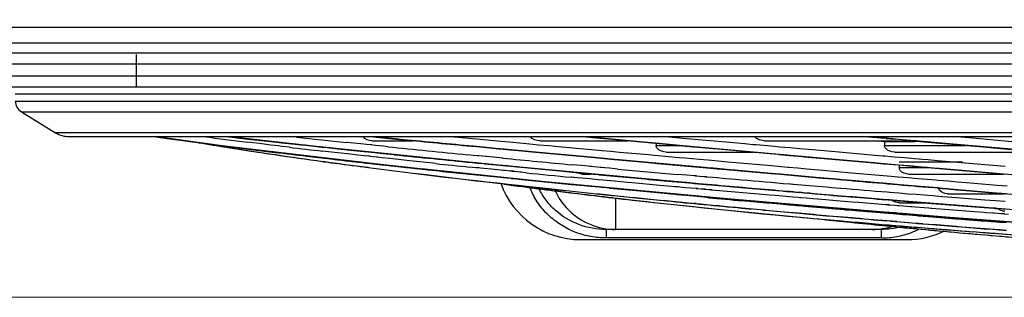
# Model space of a CAD drawing. Units: inches. Extents: x -3821 to -113, y -721 to 1863.
# Drawn here: x -1700 to -1583, y -513 to -480 of the extents above; entities that cross this region are included whole.
import ezdxf

# ---------------------------------------------------------------- set-up
doc = ezdxf.new("R2010")
doc.units = ezdxf.units.IN
doc.header["$LTSCALE"] = 0.64311
doc.header["$MEASUREMENT"] = 0
doc.header["$PDMODE"] = 3
doc.header["$PDSIZE"] = 0.3125
doc.layers.get('0').update_dxf_attribs({"linetype": 'CONTINUOUS'})
doc.layers.get('Defpoints').update_dxf_attribs({"linetype": 'CONTINUOUS'})
doc.layers.add('210754985_CONTINUOUSLINE', color=7, linetype='CONTINUOUS')
doc.styles.add('HZ', font='txt', dxfattribs={"width": 0.67, "height": 3.5})
doc.dimstyles.new('1-4', dxfattribs={"dimtxt": 10, "dimasz": 1.5, "dimexe": 0.1, "dimexo": 0, "dimgap": 0.66, "dimtad": 1, "dimdec": 0, "dimdsep": 46, "dimtxsty": 'HZ', "dimcen": 0, "dimclrd": 3, "dimclre": 3, "dimclrt": 3, "dimazin": 2, "dimtfac": 1, "dimtdec": 0, "dimtmove": 0, "dimatfit": 3, "dimfxl": 1, "dimlwd": 5, "dimlwe": 5, "dimarcsym": 0})

# ---------------------------------------------------------------- blocks, each defined once
blk = doc.blocks.new('*D4')
at = {"color": 3, "lineweight": 5, "transparency": 16777216}
for p, q in [((-1633.42, -131.11), (-1812.26, -131.11)), ((-1812.16, -132.61), (-1812.16, -511.24)), ((-1483.3, -512.74), (-1812.26, -512.74))]:
    blk.add_line(p, q, dxfattribs=at)
at = {"color": 3, "transparency": 16777216}
for points in [[(-1811.91, -132.61), (-1812.41, -132.61), (-1812.16, -131.11)], [(-1812.41, -511.24), (-1811.91, -511.24), (-1812.16, -512.74)]]:
    blk.add_solid(points, dxfattribs=at)
at = {"layer": 'Defpoints', "color": 0, "transparency": 16777216}
for p in [(-1633.42, -131.11), (-1812.16, -512.74), (-1483.3, -512.74)]:
    blk.add_point(p, dxfattribs=at)
at = {"color": 3, "transparency": 16777216, "insert": (-1837.83, -321.93), "char_height": 3.5, "attachment_point": 5, "rotation": 90, "style": 'HZ'}
blk.add_mtext('{\\H14.29x;380}', dxfattribs=at)

msp = doc.modelspace()

# ---------------------------------------------------------------- linework, layer by layer
at = {"color": 7, "linetype": 'Continuous'}
for p, q in [((-1717.56, -480.8), (-924.85, -480.8)), ((-1718.06, -482.67), (-924.34, -482.67)), ((-924.34, -483.87), (-1718.06, -483.87)), ((-1685.91, -484.04), (-1685.91, -487.87)), ((-1147.53, -485.19), (-1710.43, -485.19)), ((-1709.93, -486.56), (-1148.02, -486.56)), ((-1708.05, -487.87), (-1149.9, -487.87)), ((-1595.77, -496.72), (-1588.3, -496.72)), ((-1629.3, -501), (-1629.3, -504.72)), ((-1630.39, -504.72), (-1630.39, -505.72)), ((-1597.87, -504.72), (-1630.39, -504.72)), ((-1597.87, -505.72), (-1597.87, -504.72)), ((-1633.42, -505.92), (-1594.83, -505.92)), ((-1597.87, -505.72), (-1630.39, -505.72))]:
    msp.add_line(p, q, dxfattribs=at)
for centre, start, end in [((-1633.42, -495.92), 199.5471, 270), ((-1594.83, -495.92), 270, 295.7588)]:
    msp.add_arc(centre, 10, start, end, dxfattribs=at)
for points, knots in [([(-1630.39, -505.72), (-1631, -505.71), (-1632.21, -505.61), (-1633.98, -505.13), (-1635.35, -504.45), (-1636.35, -503.77), (-1637.06, -503.19), (-1637.71, -502.55), (-1638.29, -501.84), (-1638.78, -501.08), (-1639.15, -500.37), (-1639.33, -499.93), (-1639.4, -499.76)], [0, 0, 0, 0, 0.1249474, 0.2499127, 0.3748159, 0.4373789, 0.4999643, 0.5624908, 0.6249943, 0.6875517, 0.7501256, 0.7872005, 0.7872005, 0.7872005, 0.7872005]), ([(-1630.39, -504.72), (-1631.48, -504.72), (-1633.67, -504.33), (-1636.06, -502.91), (-1637.53, -501.31), (-1638.09, -500.38), (-1638.31, -499.9)], [0, 0, 0, 0, 0.250689, 0.500639, 0.6258209, 0.748343, 0.748343, 0.748343, 0.748343]), ([(-1636.43, -500.14), (-1636.04, -500.97), (-1634.91, -502.6), (-1632.39, -504.3), (-1630.32, -504.72), (-1629.3, -504.72)], [0.2828713, 0.2828713, 0.2828713, 0.2828713, 0.5037015, 0.7525877, 1, 1, 1, 1]), ([(-1597.87, -505.72), (-1597.26, -505.72), (-1596.05, -505.61), (-1594.54, -505.19), (-1593.67, -504.81), (-1593.36, -504.66)], [0, 0, 0, 0, 0.1249888, 0.2500591, 0.3202326, 0.3202326, 0.3202326, 0.3202326])]:
    msp.add_open_spline(points, degree=3, knots=knots, dxfattribs=at)
for points in [[(-1598.96, -504.72), (-1598.16, -504.72), (-1597.36, -504.59), (-1596.59, -504.35)], [(-1595.62, -504.44), (-1596.36, -504.63), (-1597.12, -504.72), (-1597.87, -504.72)]]:
    msp.add_open_spline(points, degree=3, dxfattribs=at)
at = {"layer": '210754985_CONTINUOUSLINE', "color": 7}
for p, q in [((-1700.13, -487.87), (-1157.82, -487.87)), ((-1157.74, -488.74), (-1700.21, -488.74)), ((-1700.21, -489.54), (-1157.74, -489.54)), ((-1699.49, -490.82), (-1695.45, -493.29)), ((-1699.49, -490.82), (-1158.47, -490.82)), ((-1692.99, -493.3), (-1695.45, -493.29)), ((-1693.87, -493.74), (-1164.08, -493.74)), ((-1434.14, -493.29), (-1692.99, -493.3)), ((-1683.81, -493.74), (-1682.86, -493.88)), ((-1683.75, -493.74), (-1683.49, -493.78)), ((-1675.76, -494.82), (-1683.75, -493.74)), ((-1675.3, -493.74), (-1673, -494)), ((-1665.35, -494.84), (-1675.13, -493.74)), ((-1674.96, -493.74), (-1672.95, -493.96)), ((-1673, -494), (-1671.94, -494.11)), ((-1672.95, -493.96), (-1671.89, -494.08)), ((-1672.34, -494.46), (-1672.79, -494.4)), ((-1671.94, -494.11), (-1669.66, -494.37)), ((-1671.89, -494.08), (-1669.61, -494.34)), ((-1669.66, -494.37), (-1668.71, -494.47)), ((-1669.61, -494.34), (-1668.66, -494.44)), ((-1668.66, -494.44), (-1667.08, -494.61)), ((-1666.99, -493.81), (-1667.61, -493.74)), ((-1659.4, -494.61), (-1661.08, -494.43)), ((-1658.25, -493.74), (-1657.16, -493.85)), ((-1658.08, -494.23), (-1653.19, -494.23)), ((-1645.7, -494.94), (-1658.03, -493.76)), ((-1657.89, -493.73), (-1657.15, -493.8)), ((-1657.16, -493.85), (-1655.65, -493.99)), ((-1657.15, -493.8), (-1655.64, -493.95)), ((-1655.65, -493.99), (-1654.4, -494.11)), ((-1655.64, -493.95), (-1654.39, -494.07)), ((-1645.71, -494.06), (-1649.2, -493.73)), ((-1642.78, -494.33), (-1645.71, -494.06)), ((-1641.82, -494.42), (-1642.78, -494.33)), ((-1640.21, -494.57), (-1641.82, -494.42)), ((-1638.21, -494.23), (-1627.83, -494.23)), ((-1633.1, -493.74), (-1631.99, -493.85)), ((-1620.9, -494.87), (-1633.07, -493.74)), ((-1632.7, -493.75), (-1631.96, -493.82)), ((-1631.99, -493.85), (-1630.1, -494.02)), ((-1631.96, -493.82), (-1630.07, -493.99)), ((-1630.1, -494.02), (-1628.8, -494.14)), ((-1630.07, -493.99), (-1628.77, -494.11)), ((-1628.8, -494.14), (-1624.6, -494.53)), ((-1628.77, -494.11), (-1624.57, -494.5)), ((-1622.94, -493.81), (-1623.61, -493.75)), ((-1622.49, -493.84), (-1622.94, -493.81)), ((-1620.89, -493.99), (-1622.57, -493.84)), ((-1615.79, -494.46), (-1620.89, -493.99)), ((-1611.68, -494.23), (-1594.41, -494.23)), ((-1512.74, -501.29), (-1599.95, -493.74)), ((-1599.87, -493.74), (-1598.36, -493.87)), ((-1599.17, -493.74), (-1598.31, -493.81)), ((-1598.6, -494.23), (-1597.86, -494.29)), ((-1598.36, -493.87), (-1597.53, -493.94)), ((-1598.35, -493.81), (-1597.52, -493.88)), ((-1597.86, -494.29), (-1597.51, -494.32)), ((-1597.52, -493.88), (-1597.25, -493.9)), ((-1597.51, -494.32), (-1597.5, -494.8)), ((-1597.31, -493.96), (-1596.2, -494.06)), ((-1597.29, -493.9), (-1596.19, -494)), ((-1596.19, -494), (-1594.94, -494.11)), ((-1595, -494.17), (-1593.8, -494.27)), ((-1594.98, -494.11), (-1593.79, -494.21)), ((-1593.84, -494.31), (-1593.93, -494.31)), ((-1593.8, -494.27), (-1593.89, -494.27)), ((-1593.8, -494.27), (-1586.3, -494.93)), ((-1593.79, -494.21), (-1586.29, -494.87)), ((-1587.53, -493.9), (-1589.4, -493.74)), ((-1586.22, -494.02), (-1587.53, -493.9)), ((-1584.54, -494.16), (-1586.22, -494.02)), ((-1582.45, -494.35), (-1584.54, -494.16)), ((-1657.71, -496.98), (-1675.76, -494.82)), ((-1673.25, -495.14), (-1672.01, -495.3)), ((-1672.08, -494.49), (-1672.34, -494.46)), ((-1672.06, -494.49), (-1672.34, -494.46)), ((-1671.34, -494.58), (-1672.08, -494.49)), ((-1670.02, -494.74), (-1671.34, -494.58)), ((-1669.56, -494.8), (-1670.02, -494.74)), ((-1669.15, -494.84), (-1669.56, -494.8)), ((-1668.66, -494.9), (-1669.15, -494.84)), ((-1668.71, -494.47), (-1667.14, -494.64)), ((-1667.85, -495), (-1668.66, -494.9)), ((-1643.97, -497.04), (-1665.35, -494.84)), ((-1662.49, -495.63), (-1663.9, -495.46)), ((-1662.09, -495.18), (-1660.26, -495.38)), ((-1660.26, -495.38), (-1657.71, -495.64)), ((-1658.71, -494.68), (-1659.4, -494.61)), ((-1658.13, -494.73), (-1658.71, -494.68)), ((-1657.64, -494.79), (-1658.23, -494.73)), ((-1657.74, -495.6), (-1656.82, -495.7)), ((-1657.17, -494.84), (-1657.64, -494.79)), ((-1656.72, -494.89), (-1657.17, -494.84)), ((-1656.2, -494.94), (-1656.72, -494.89)), ((-1646.32, -494.88), (-1645.72, -494.93)), ((-1646.09, -494.85), (-1645.71, -494.89)), ((-1645.72, -494.93), (-1644.54, -495.04)), ((-1645.71, -494.89), (-1644.53, -495)), ((-1626.79, -496.69), (-1645.7, -494.94)), ((-1644.54, -495.04), (-1643.48, -495.14)), ((-1644.53, -495), (-1643.47, -495.1)), ((-1643.48, -495.14), (-1640.36, -495.43)), ((-1643.47, -495.1), (-1642.5, -495.19)), ((-1642.5, -495.19), (-1640.35, -495.39)), ((-1640.36, -495.43), (-1639.18, -495.54)), ((-1640.35, -495.39), (-1639.17, -495.5)), ((-1639.05, -494.68), (-1640.21, -494.57)), ((-1639.18, -495.54), (-1632.2, -496.19)), ((-1639.17, -495.5), (-1632.19, -496.14)), ((-1638.38, -494.74), (-1639.05, -494.68)), ((-1637.17, -494.85), (-1638.38, -494.74)), ((-1636.01, -494.96), (-1637.17, -494.85)), ((-1632.15, -495.31), (-1636.01, -494.96)), ((-1630.92, -495.42), (-1632.15, -495.31)), ((-1629.83, -495.52), (-1630.92, -495.42)), ((-1628.83, -495.61), (-1629.83, -495.52)), ((-1625.39, -495.92), (-1628.83, -495.61)), ((-1624.6, -494.53), (-1623.32, -494.65)), ((-1624.57, -494.5), (-1623.29, -494.62)), ((-1624.48, -494.54), (-1624.48, -494.8)), ((-1624.48, -494.8), (-1621.67, -494.8)), ((-1623.32, -494.65), (-1622.14, -494.76)), ((-1623.3, -495.57), (-1613.03, -495.57)), ((-1623.29, -494.62), (-1622.11, -494.73)), ((-1622.14, -494.76), (-1620.99, -494.86)), ((-1622.11, -494.73), (-1620.96, -494.84)), ((-1620.99, -494.86), (-1618.24, -495.11)), ((-1620.96, -494.84), (-1618.21, -495.09)), ((-1596.24, -497.07), (-1620.9, -494.87)), ((-1618.24, -495.11), (-1616.78, -495.24)), ((-1618.21, -495.09), (-1616.69, -495.23)), ((-1616.78, -495.24), (-1615.01, -495.4)), ((-1614.01, -494.61), (-1615.79, -494.46)), ((-1615.01, -495.4), (-1610.14, -495.84)), ((-1613.07, -494.7), (-1614.01, -494.61)), ((-1612.67, -494.73), (-1613.07, -494.7)), ((-1611.78, -494.81), (-1612.71, -494.73)), ((-1610.52, -494.93), (-1611.78, -494.81)), ((-1609.91, -494.98), (-1610.52, -494.93)), ((-1609.3, -495.03), (-1609.91, -494.98)), ((-1608.66, -495.09), (-1609.3, -495.03)), ((-1607.53, -495.19), (-1608.66, -495.09)), ((-1606.47, -495.28), (-1607.53, -495.19)), ((-1603.28, -495.56), (-1606.47, -495.28)), ((-1602.86, -495.59), (-1603.28, -495.56)), ((-1598.66, -495.97), (-1602.92, -495.6)), ((-1597.5, -494.8), (-1587.88, -494.8)), ((-1596.29, -495.57), (-1579.04, -495.57)), ((-1586.3, -494.93), (-1584.62, -495.08)), ((-1586.29, -494.87), (-1584.61, -495.02)), ((-1584.62, -495.08), (-1582.53, -495.26)), ((-1584.61, -495.02), (-1582.64, -495.19)), ((-1665.79, -496.05), (-1664.03, -496.26)), ((-1664.03, -496.26), (-1662.64, -496.42)), ((-1661.69, -495.72), (-1662.49, -495.63)), ((-1660.97, -495.8), (-1661.69, -495.72)), ((-1659.72, -495.94), (-1660.97, -495.8)), ((-1660.39, -496.67), (-1657.96, -496.94)), ((-1658.99, -496.02), (-1659.72, -495.94)), ((-1658.49, -496.07), (-1658.99, -496.02)), ((-1658.29, -496.07), (-1658.77, -496.01)), ((-1657.97, -496.13), (-1658.49, -496.07)), ((-1657.53, -496.18), (-1657.97, -496.13)), ((-1657.36, -496.17), (-1657.79, -496.13)), ((-1657.71, -495.64), (-1656.8, -495.74)), ((-1656.87, -496.25), (-1657.53, -496.18)), ((-1655.96, -496.35), (-1656.87, -496.25)), ((-1656.8, -495.74), (-1655.43, -495.88)), ((-1653.58, -496.61), (-1655.96, -496.35)), ((-1652.03, -496.78), (-1653.58, -496.61)), ((-1651.23, -496.86), (-1652.03, -496.78)), ((-1646.09, -495.96), (-1646.76, -495.89)), ((-1646.17, -496.78), (-1645.7, -496.82)), ((-1645.45, -496), (-1646.09, -495.96)), ((-1645.02, -496.06), (-1645.62, -496)), ((-1644.48, -496.09), (-1645.02, -496.06)), ((-1643.7, -496.19), (-1644.63, -496.1)), ((-1642.62, -496.29), (-1643.7, -496.19)), ((-1632.2, -496.19), (-1630.96, -496.3)), ((-1632.19, -496.14), (-1630.95, -496.26)), ((-1630.96, -496.3), (-1629.86, -496.4)), ((-1630.95, -496.26), (-1629.85, -496.36)), ((-1629.86, -496.4), (-1625.39, -496.81)), ((-1629.85, -496.36), (-1628.84, -496.45)), ((-1628.84, -496.45), (-1625.38, -496.76)), ((-1602.46, -498.86), (-1626.79, -496.69)), ((-1624.7, -495.98), (-1625.39, -495.92)), ((-1625.38, -496.76), (-1624.52, -496.84)), ((-1624.23, -496.03), (-1624.7, -495.98)), ((-1623.42, -496.1), (-1624.23, -496.03)), ((-1622.23, -496.21), (-1623.42, -496.1)), ((-1621.75, -496.25), (-1622.23, -496.21)), ((-1621.07, -496.31), (-1621.75, -496.25)), ((-1619.41, -496.46), (-1621.07, -496.31)), ((-1618.35, -496.55), (-1619.41, -496.46)), ((-1617.15, -496.66), (-1618.35, -496.55)), ((-1616.07, -496.76), (-1617.15, -496.66)), ((-1615.09, -496.84), (-1616.07, -496.76)), ((-1609.99, -495.83), (-1608.74, -495.94)), ((-1609.99, -495.85), (-1608.74, -495.96)), ((-1608.74, -495.94), (-1607.6, -496.04)), ((-1608.74, -495.96), (-1607.61, -496.06)), ((-1607.61, -496.06), (-1606.55, -496.16)), ((-1607.6, -496.04), (-1606.55, -496.13)), ((-1606.55, -496.13), (-1604.64, -496.3)), ((-1606.55, -496.16), (-1604.65, -496.33)), ((-1604.65, -496.33), (-1598.76, -496.84)), ((-1604.64, -496.3), (-1598.74, -496.82)), ((-1597.7, -496.05), (-1598.66, -495.97)), ((-1597.44, -496.07), (-1597.7, -496.05)), ((-1596.37, -496.17), (-1597.48, -496.07)), ((-1595.74, -496.22), (-1596.37, -496.17)), ((-1595.15, -496.27), (-1595.74, -496.22)), ((-1593.96, -496.38), (-1595.15, -496.27)), ((-1593.43, -496.42), (-1593.96, -496.38)), ((-1593.05, -496.45), (-1593.42, -496.42)), ((-1592.36, -496.51), (-1593.06, -496.45)), ((-1591.24, -496.61), (-1592.36, -496.51)), ((-1583.76, -497.25), (-1591.24, -496.61)), ((-1658.7, -496.87), (-1658.19, -496.93)), ((-1658.56, -497.37), (-1658.2, -497.42)), ((-1658.55, -497.4), (-1658.2, -497.44)), ((-1652.03, -497.6), (-1657.71, -496.98)), ((-1653.48, -497.45), (-1652.63, -497.54)), ((-1652.51, -497.53), (-1651.94, -497.6)), ((-1637.59, -499.09), (-1652.23, -497.56)), ((-1652.11, -497.58), (-1651.31, -497.67)), ((-1652.03, -497.6), (-1651.49, -497.66)), ((-1651.49, -497.66), (-1651.34, -497.68)), ((-1651.42, -497.66), (-1651.28, -497.67)), ((-1651.31, -497.67), (-1650.86, -497.72)), ((-1650.53, -496.93), (-1651.23, -496.86)), ((-1645.81, -497.42), (-1646.57, -497.34)), ((-1646.24, -496.81), (-1645.77, -496.85)), ((-1645.63, -497.44), (-1645.81, -497.42)), ((-1645.77, -496.85), (-1645.17, -496.91)), ((-1645.7, -496.82), (-1645.1, -496.88)), ((-1644.85, -497.52), (-1645.63, -497.44)), ((-1645.4, -497.43), (-1645.59, -497.41)), ((-1645.54, -496.9), (-1645.28, -496.9)), ((-1645.1, -496.88), (-1644.56, -496.91)), ((-1643.94, -497.61), (-1644.85, -497.52)), ((-1644.79, -496.95), (-1643.86, -497.04)), ((-1644.71, -496.92), (-1643.78, -497.01)), ((-1621.11, -499.18), (-1643.97, -497.04)), ((-1642.82, -497.72), (-1643.94, -497.61)), ((-1643.86, -497.04), (-1640.48, -497.37)), ((-1642.51, -497.75), (-1642.82, -497.72)), ((-1642.29, -497.75), (-1642.59, -497.72)), ((-1642.01, -497.81), (-1642.51, -497.75)), ((-1641.48, -497.86), (-1642.01, -497.81)), ((-1641.26, -497.85), (-1641.78, -497.8)), ((-1640.95, -497.91), (-1641.48, -497.86)), ((-1640.6, -497.94), (-1640.95, -497.91)), ((-1640.39, -497.94), (-1640.74, -497.9)), ((-1640.48, -497.37), (-1638.79, -497.53)), ((-1638.79, -497.53), (-1635.92, -497.81)), ((-1635.92, -497.81), (-1633.25, -498.06)), ((-1634.49, -497.9), (-1633.38, -498.01)), ((-1633.3, -497.18), (-1634.41, -497.08)), ((-1632.51, -497.25), (-1633.3, -497.18)), ((-1632.18, -497.26), (-1632.51, -497.25)), ((-1631.4, -497.36), (-1632.32, -497.27)), ((-1630.94, -497.38), (-1631.4, -497.36)), ((-1630.01, -497.49), (-1631.09, -497.39)), ((-1629.02, -497.58), (-1630.01, -497.49)), ((-1625.39, -496.81), (-1624.34, -496.91)), ((-1624.52, -496.84), (-1621.83, -497.08)), ((-1624.34, -496.91), (-1618.49, -497.43)), ((-1621.83, -497.08), (-1618.79, -497.36)), ((-1618.79, -497.36), (-1618.49, -497.39)), ((-1618.7, -497.36), (-1618.4, -497.39)), ((-1618.49, -497.39), (-1617.73, -497.45)), ((-1618.49, -497.43), (-1617.28, -497.54)), ((-1617.73, -497.45), (-1617.27, -497.49)), ((-1617.28, -497.54), (-1616.19, -497.64)), ((-1617.27, -497.49), (-1616.19, -497.59)), ((-1616.19, -497.59), (-1615.2, -497.68)), ((-1616.19, -497.64), (-1610.95, -498.11)), ((-1615.2, -497.68), (-1610.94, -498.06)), ((-1610.87, -497.22), (-1615.09, -496.84)), ((-1609.76, -497.31), (-1610.87, -497.22)), ((-1609.3, -497.35), (-1609.76, -497.31)), ((-1608.81, -497.39), (-1609.3, -497.35)), ((-1607.76, -497.49), (-1608.9, -497.39)), ((-1606.7, -497.58), (-1607.76, -497.49)), ((-1604.78, -497.75), (-1606.7, -497.58)), ((-1601.39, -498.05), (-1604.78, -497.75)), ((-1598.76, -496.84), (-1597.57, -496.95)), ((-1598.74, -496.82), (-1597.55, -496.92)), ((-1597.57, -496.95), (-1595.84, -497.1)), ((-1597.55, -496.92), (-1595.82, -497.07)), ((-1570.95, -499.24), (-1596.24, -497.07)), ((-1595.84, -497.1), (-1594.6, -497.21)), ((-1595.82, -497.07), (-1594.57, -497.18)), ((-1595.77, -497.11), (-1595.76, -497.39)), ((-1595.76, -497.39), (-1592.43, -497.39)), ((-1594.6, -497.21), (-1593.53, -497.3)), ((-1594.57, -497.18), (-1593.5, -497.28)), ((-1593.49, -497.27), (-1593.13, -497.31)), ((-1593.16, -497.33), (-1592.46, -497.39)), ((-1593.13, -497.31), (-1592.43, -497.37)), ((-1592.46, -497.39), (-1591.04, -497.52)), ((-1592.43, -497.37), (-1591.85, -497.42)), ((-1591.85, -497.42), (-1591.03, -497.49)), ((-1591.04, -497.52), (-1589.71, -497.63)), ((-1591.03, -497.49), (-1583.83, -498.11)), ((-1589.71, -497.63), (-1584.57, -498.07)), ((-1583.26, -497.29), (-1583.76, -497.25)), ((-1646.65, -498.15), (-1645.71, -498.25)), ((-1644.88, -498.35), (-1642.92, -498.55)), ((-1642.92, -498.55), (-1642.13, -498.63)), ((-1641.87, -498.63), (-1641.34, -498.68)), ((-1641.61, -498.69), (-1641.09, -498.74)), ((-1641.56, -498.67), (-1640.69, -498.76)), ((-1640.82, -498.73), (-1640.47, -498.76)), ((-1639.85, -498.02), (-1640.6, -497.94)), ((-1615.67, -501.13), (-1637.59, -499.09)), ((-1634.25, -498.56), (-1634.51, -498.54)), ((-1634.2, -498.56), (-1634.45, -498.54)), ((-1633.76, -498.61), (-1634.25, -498.56)), ((-1633.24, -498.66), (-1633.76, -498.61)), ((-1633.23, -498.66), (-1633.73, -498.61)), ((-1633.38, -498.01), (-1632.59, -498.08)), ((-1633.26, -498.17), (-1632.26, -498.17)), ((-1633.25, -498.06), (-1632.36, -498.14)), ((-1632.78, -498.7), (-1633.24, -498.66)), ((-1632.33, -498.75), (-1632.78, -498.7)), ((-1632.45, -498.07), (-1632.26, -498.09)), ((-1632.41, -498.1), (-1631.48, -498.18)), ((-1632.36, -498.14), (-1631.45, -498.23)), ((-1632.02, -498.78), (-1632.33, -498.75)), ((-1631.99, -498.77), (-1632.32, -498.74)), ((-1631.35, -498.84), (-1632.02, -498.78)), ((-1631.4, -498.19), (-1630.36, -498.29)), ((-1630.78, -498.89), (-1631.35, -498.84)), ((-1631.32, -498.18), (-1631.24, -498.18)), ((-1631.24, -498.25), (-1630.34, -498.33)), ((-1629.83, -498.97), (-1630.78, -498.89)), ((-1630.36, -498.29), (-1629.46, -498.37)), ((-1630.34, -498.33), (-1629.46, -498.41)), ((-1629.46, -499.02), (-1629.92, -498.97)), ((-1628.71, -499.09), (-1629.46, -499.02)), ((-1626.88, -499.25), (-1628.71, -499.09)), ((-1622.07, -499.05), (-1621.82, -499.05)), ((-1622.01, -499.09), (-1621, -499.18)), ((-1620.85, -498.32), (-1622, -498.21)), ((-1621.95, -499.06), (-1620.92, -499.15)), ((-1620.04, -498.39), (-1620.85, -498.32)), ((-1619.73, -498.4), (-1620.04, -498.39)), ((-1618.86, -498.49), (-1619.83, -498.41)), ((-1618.51, -498.51), (-1618.86, -498.49)), ((-1617.79, -498.59), (-1618.58, -498.52)), ((-1617.28, -498.62), (-1617.79, -498.59)), ((-1616.21, -498.72), (-1617.33, -498.63)), ((-1615.12, -498.82), (-1616.21, -498.72)), ((-1610.95, -498.11), (-1609.83, -498.2)), ((-1610.94, -498.06), (-1609.82, -498.16)), ((-1609.83, -498.2), (-1604.82, -498.65)), ((-1609.82, -498.16), (-1609.36, -498.2)), ((-1609.36, -498.2), (-1605.2, -498.56)), ((-1605.2, -498.56), (-1604.78, -498.6)), ((-1604.82, -498.65), (-1603.59, -498.75)), ((-1604.81, -498.6), (-1604.12, -498.66)), ((-1604.12, -498.66), (-1603.57, -498.71)), ((-1603.59, -498.75), (-1602.48, -498.85)), ((-1603.57, -498.71), (-1602.46, -498.8)), ((-1602.48, -498.85), (-1601.41, -498.94)), ((-1602.46, -498.8), (-1601.97, -498.85)), ((-1578.35, -500.93), (-1602.46, -498.86)), ((-1601.97, -498.85), (-1601.41, -498.9)), ((-1601.41, -498.9), (-1596.8, -499.3)), ((-1596.7, -498.45), (-1601.39, -498.05)), ((-1595.93, -498.52), (-1596.7, -498.45)), ((-1595.28, -498.57), (-1595.92, -498.52)), ((-1594.69, -498.63), (-1595.28, -498.58)), ((-1593.58, -498.72), (-1594.69, -498.63)), ((-1594.65, -498.17), (-1583.45, -498.17)), ((-1591.35, -498.91), (-1593.58, -498.72)), ((-1591.17, -498.93), (-1591.35, -498.91)), ((-1589.97, -499.03), (-1591.17, -498.93)), ((-1588.87, -499.12), (-1589.97, -499.03)), ((-1584.57, -498.07), (-1583.7, -498.15)), ((-1638.01, -499.94), (-1637.73, -499.98)), ((-1634.5, -499.39), (-1633.51, -499.48)), ((-1634.33, -499.38), (-1633.33, -499.48)), ((-1633.51, -499.48), (-1633.05, -499.53)), ((-1633.33, -499.48), (-1630.41, -499.76)), ((-1633.05, -499.53), (-1632.24, -499.61)), ((-1632.24, -499.61), (-1631.22, -499.7)), ((-1631.22, -499.7), (-1630.79, -499.72)), ((-1630.93, -499.73), (-1630.46, -499.78)), ((-1630.41, -499.76), (-1629.53, -499.84)), ((-1630.33, -499.77), (-1629.91, -499.81)), ((-1630.02, -499.82), (-1629.53, -499.86)), ((-1629.33, -499.89), (-1629.69, -499.85)), ((-1629.53, -499.86), (-1626.86, -500.11)), ((-1629.09, -499.88), (-1629.44, -499.85)), ((-1627.93, -500.03), (-1629.33, -499.89)), ((-1627.32, -500.09), (-1627.93, -500.03)), ((-1627, -500.12), (-1627.32, -500.09)), ((-1626.8, -500.12), (-1627.11, -500.09)), ((-1623.93, -500.43), (-1627, -500.12)), ((-1624.06, -499.51), (-1626.88, -499.25)), ((-1626.86, -500.11), (-1623.12, -500.46)), ((-1623.1, -499.6), (-1624.06, -499.51)), ((-1622.29, -499.67), (-1623.1, -499.6)), ((-1621.88, -499.69), (-1622.29, -499.67)), ((-1621.05, -499.79), (-1622.06, -499.69)), ((-1621.11, -499.18), (-1597.04, -501.23)), ((-1620.39, -499.84), (-1621.05, -499.79)), ((-1621, -499.18), (-1620.19, -499.26)), ((-1620.92, -499.15), (-1620.11, -499.22)), ((-1619.58, -499.89), (-1620.39, -499.84)), ((-1620.11, -499.22), (-1619.81, -499.23)), ((-1619.98, -499.27), (-1619.12, -499.35)), ((-1619.9, -499.24), (-1618.93, -499.33)), ((-1619.18, -499.95), (-1619.75, -499.9)), ((-1618.67, -499.97), (-1619.18, -499.95)), ((-1619.02, -499.36), (-1618.19, -499.43)), ((-1618.96, -499.34), (-1618.86, -499.35)), ((-1618.93, -499.33), (-1617.87, -499.42)), ((-1618.25, -500.04), (-1618.83, -499.98)), ((-1617.87, -500.05), (-1618.25, -500.04)), ((-1618.04, -499.42), (-1617.81, -499.44)), ((-1617.46, -500.1), (-1618.02, -500.06)), ((-1617.96, -499.45), (-1613.6, -499.84)), ((-1613.77, -500.43), (-1617.46, -500.1)), ((-1613.6, -499.84), (-1609.77, -500.17)), ((-1609.54, -500.14), (-1608.74, -500.21)), ((-1608.66, -499.37), (-1609.47, -499.31)), ((-1609.44, -500.2), (-1608.67, -500.26)), ((-1608.34, -499.4), (-1608.66, -499.37)), ((-1608.64, -500.2), (-1608.31, -500.23)), ((-1608.24, -499.39), (-1608.57, -499.36)), ((-1608.41, -500.24), (-1607.68, -500.3)), ((-1607.32, -499.49), (-1608.34, -499.4)), ((-1606.37, -499.57), (-1607.32, -499.49)), ((-1605.37, -499.65), (-1606.37, -499.57)), ((-1604.3, -499.74), (-1605.37, -499.65)), ((-1603.76, -499.79), (-1604.3, -499.74)), ((-1602.66, -499.88), (-1603.76, -499.79)), ((-1596.8, -499.3), (-1595.7, -499.39)), ((-1595.7, -499.39), (-1591.74, -499.74)), ((-1591.74, -499.74), (-1591.22, -499.77)), ((-1591.26, -499.78), (-1590.66, -499.83)), ((-1591.26, -499.82), (-1590.67, -499.87)), ((-1590.67, -499.87), (-1590.05, -499.93)), ((-1590.66, -499.83), (-1590.05, -499.88)), ((-1590.05, -499.88), (-1588.94, -499.98)), ((-1590.05, -499.93), (-1588.95, -500.02)), ((-1588.95, -500.02), (-1587.9, -500.11)), ((-1588.94, -499.98), (-1587.89, -500.07)), ((-1587.82, -499.21), (-1588.87, -499.12)), ((-1587.9, -500.11), (-1584.27, -500.42)), ((-1587.89, -500.07), (-1584.27, -500.38)), ((-1584.2, -499.52), (-1587.82, -499.21)), ((-1583.03, -499.62), (-1584.2, -499.52)), ((-1627.3, -501.25), (-1626.92, -501.29)), ((-1626.94, -500.95), (-1624.06, -501.24)), ((-1626.91, -500.98), (-1626.53, -501.02)), ((-1626.53, -501.02), (-1624.03, -501.27)), ((-1624.06, -501.24), (-1623.29, -501.31)), ((-1624.03, -501.27), (-1623.26, -501.34)), ((-1623.11, -500.51), (-1623.93, -500.43)), ((-1623.29, -501.31), (-1620.24, -501.61)), ((-1623.12, -500.46), (-1622.36, -500.53)), ((-1622.28, -500.59), (-1623.11, -500.51)), ((-1622, -500.61), (-1622.28, -500.59)), ((-1621.98, -500.61), (-1622.25, -500.59)), ((-1622.22, -500.52), (-1621.95, -500.55)), ((-1622.14, -500.52), (-1621.15, -500.61)), ((-1622.1, -500.55), (-1621.61, -500.6)), ((-1621.58, -500.65), (-1622, -500.61)), ((-1621.61, -500.6), (-1621.13, -500.64)), ((-1621.47, -500.67), (-1621.58, -500.65)), ((-1621.47, -500.67), (-1621.58, -500.65)), ((-1620.02, -500.8), (-1621.47, -500.67)), ((-1621.15, -500.61), (-1619.26, -500.78)), ((-1621.13, -500.64), (-1619.83, -500.76)), ((-1618.87, -500.91), (-1620.02, -500.8)), ((-1618.76, -500.91), (-1619.96, -500.8)), ((-1619.83, -500.76), (-1619.28, -500.81)), ((-1619.26, -500.78), (-1618.32, -500.86)), ((-1619.09, -500.8), (-1618.75, -500.83)), ((-1618.93, -500.84), (-1618.36, -500.89)), ((-1618.3, -500.97), (-1618.87, -500.91)), ((-1618.36, -500.89), (-1613.97, -501.28)), ((-1592.43, -503.09), (-1615.67, -501.13)), ((-1613.98, -501.37), (-1614.3, -501.34)), ((-1613.78, -501.36), (-1614.09, -501.33)), ((-1613.44, -501.42), (-1613.98, -501.37)), ((-1613.97, -501.28), (-1612.97, -501.37)), ((-1611.1, -500.66), (-1613.77, -500.43)), ((-1611.85, -501.56), (-1613.44, -501.42)), ((-1611.63, -501.55), (-1613.23, -501.4)), ((-1612.97, -501.37), (-1612.31, -501.43)), ((-1612.83, -501.35), (-1611.95, -501.42)), ((-1611.95, -501.42), (-1610.56, -501.55)), ((-1610.42, -500.72), (-1611.1, -500.66)), ((-1609.5, -500.8), (-1610.42, -500.72)), ((-1608.73, -500.86), (-1609.5, -500.8)), ((-1608.3, -500.89), (-1608.73, -500.86)), ((-1608.34, -500.29), (-1607.63, -500.35)), ((-1607.7, -500.95), (-1608.34, -500.89)), ((-1607.37, -500.97), (-1607.7, -500.95)), ((-1607.58, -500.29), (-1607.29, -500.31)), ((-1606.77, -501.03), (-1607.43, -500.97)), ((-1607.39, -500.33), (-1606.75, -500.38)), ((-1607.34, -500.37), (-1606.7, -500.43)), ((-1605.92, -501.1), (-1606.77, -501.03)), ((-1606.63, -500.37), (-1606.34, -500.39)), ((-1606.45, -500.41), (-1605.44, -500.49)), ((-1606.4, -500.45), (-1605.68, -500.51)), ((-1604.44, -501.22), (-1605.92, -501.1)), ((-1605.44, -500.49), (-1604.37, -500.58)), ((-1603.22, -501.33), (-1604.44, -501.22)), ((-1602.22, -501.41), (-1603.22, -501.33)), ((-1601.32, -501.48), (-1602.22, -501.41)), ((-1597.25, -501.17), (-1596.92, -501.18)), ((-1596.85, -500.34), (-1597.18, -500.33)), ((-1572.41, -503.15), (-1597.14, -501.23)), ((-1597.04, -501.23), (-1596.23, -501.3)), ((-1596.99, -501.19), (-1596.04, -501.27)), ((-1595.77, -500.44), (-1596.92, -500.35)), ((-1596.23, -501.3), (-1595.9, -501.32)), ((-1596.11, -501.28), (-1595.78, -501.28)), ((-1595.9, -501.32), (-1595.27, -501.38)), ((-1595.84, -501.29), (-1594.8, -501.37)), ((-1594.73, -500.53), (-1595.77, -500.44)), ((-1595.27, -501.38), (-1594.86, -501.41)), ((-1595.15, -501.35), (-1594.75, -501.39)), ((-1594.86, -501.41), (-1593.89, -501.49)), ((-1594.8, -501.37), (-1593.83, -501.45)), ((-1593.76, -500.6), (-1594.73, -500.53)), ((-1591.81, -500.76), (-1593.76, -500.6)), ((-1590.72, -500.85), (-1591.81, -500.76)), ((-1590.1, -500.9), (-1590.71, -500.85)), ((-1590.09, -500.9), (-1590.24, -500.88)), ((-1589.01, -500.98), (-1590.1, -500.9)), ((-1590.06, -500.5), (-1583.39, -500.5)), ((-1585.65, -501.25), (-1589.01, -500.98)), ((-1584.38, -501.34), (-1585.65, -501.25)), ((-1583.26, -501.43), (-1584.38, -501.34)), ((-1584.27, -500.38), (-1583.09, -500.48)), ((-1584.27, -500.42), (-1583.1, -500.52)), ((-1620.24, -501.61), (-1619.95, -501.64)), ((-1620.04, -501.6), (-1619.74, -501.63)), ((-1614.37, -502.19), (-1613.97, -502.23)), ((-1614.34, -502.17), (-1613.46, -502.25)), ((-1613.97, -502.23), (-1613.5, -502.27)), ((-1613.5, -502.27), (-1613.23, -502.3)), ((-1613.46, -502.25), (-1611.71, -502.39)), ((-1612.11, -501.44), (-1611.34, -501.51)), ((-1611.87, -502.42), (-1611.15, -502.49)), ((-1611.44, -501.6), (-1611.85, -501.56)), ((-1611.82, -502.4), (-1611.09, -502.47)), ((-1610.74, -501.66), (-1611.44, -501.6)), ((-1611.34, -501.51), (-1609.72, -501.65)), ((-1610.53, -501.65), (-1611.22, -501.59)), ((-1611.15, -502.49), (-1608.53, -502.72)), ((-1611.09, -502.47), (-1608.47, -502.7)), ((-1609.85, -501.74), (-1610.74, -501.66)), ((-1610.56, -501.55), (-1608.41, -501.73)), ((-1608.77, -501.84), (-1609.85, -501.74)), ((-1609.72, -501.65), (-1608.7, -501.74)), ((-1608.58, -501.86), (-1608.77, -501.84)), ((-1607.91, -501.92), (-1608.58, -501.86)), ((-1608.38, -501.84), (-1608.56, -501.82)), ((-1608.51, -501.75), (-1607.84, -501.81)), ((-1608.41, -501.73), (-1607.77, -501.78)), ((-1607.64, -501.94), (-1607.91, -501.92)), ((-1607.45, -501.92), (-1607.71, -501.9)), ((-1606.96, -502), (-1607.64, -501.94)), ((-1607.57, -501.83), (-1606.97, -501.89)), ((-1607.5, -501.81), (-1606.84, -501.86)), ((-1604.57, -502.21), (-1606.96, -502)), ((-1606.88, -501.89), (-1603.46, -502.18)), ((-1606.84, -501.86), (-1602.63, -502.22)), ((-1604.29, -502.21), (-1604.57, -502.21)), ((-1603.8, -502.27), (-1604.43, -502.22)), ((-1601.27, -502.48), (-1603.8, -502.27)), ((-1603.22, -502.2), (-1602.6, -502.25)), ((-1602.51, -502.21), (-1602.16, -502.23)), ((-1602.29, -502.25), (-1601.39, -502.32)), ((-1602.18, -502.29), (-1601.61, -502.34)), ((-1601.34, -502.49), (-1602.12, -502.42)), ((-1601.61, -502.34), (-1601.27, -502.36)), ((-1601.39, -502.32), (-1597.23, -502.66)), ((-1600.53, -502.55), (-1601.34, -502.49)), ((-1600.52, -501.55), (-1601.32, -501.48)), ((-1601.27, -502.36), (-1600.48, -502.43)), ((-1598.99, -502.68), (-1600.53, -502.55)), ((-1597.34, -501.81), (-1600.52, -501.55)), ((-1600.48, -502.43), (-1598.18, -502.62)), ((-1596.91, -501.82), (-1597.34, -501.81)), ((-1596.28, -501.89), (-1597.03, -501.83)), ((-1595.83, -501.91), (-1596.28, -501.89)), ((-1595.31, -501.97), (-1595.94, -501.92)), ((-1595.8, -501.56), (-1592.82, -501.56)), ((-1594.33, -502.03), (-1595.31, -501.97)), ((-1592.25, -502.22), (-1594.44, -502.04)), ((-1593.89, -501.49), (-1591.95, -501.64)), ((-1593.83, -501.45), (-1591.88, -501.61)), ((-1591.91, -502.23), (-1592.25, -502.22)), ((-1590.89, -502.32), (-1591.98, -502.24)), ((-1591.95, -501.64), (-1590.86, -501.73)), ((-1591.88, -501.61), (-1590.78, -501.69)), ((-1589.41, -502.44), (-1590.89, -502.32)), ((-1590.86, -501.73), (-1587.3, -502.01)), ((-1590.78, -501.69), (-1585.71, -502.1)), ((-1586.88, -502.64), (-1589.41, -502.44)), ((-1587.3, -502.01), (-1585.71, -502.14)), ((-1585.71, -502.1), (-1584.66, -502.18)), ((-1585.71, -502.14), (-1584.6, -502.22)), ((-1584.61, -502.16), (-1584.39, -502.18)), ((-1584.57, -502.22), (-1584.4, -502.23)), ((-1584.44, -502.19), (-1583.7, -502.25)), ((-1584.43, -502.24), (-1583.56, -502.3)), ((-1583.64, -502.24), (-1583.27, -502.27)), ((-1583.55, -502.3), (-1583.27, -502.32)), ((-1608.53, -502.72), (-1607.58, -502.81)), ((-1608.47, -502.7), (-1608.19, -502.73)), ((-1608.46, -502.7), (-1608.19, -502.73)), ((-1607.58, -502.81), (-1604.41, -503.09)), ((-1604.45, -503.06), (-1603.61, -503.13)), ((-1604.41, -503.09), (-1603.57, -503.16)), ((-1603.61, -503.13), (-1602.98, -503.18)), ((-1603.57, -503.16), (-1601.34, -503.33)), ((-1602.97, -503.71), (-1602.86, -503.72)), ((-1602.86, -503.17), (-1601.34, -503.3)), ((-1602.63, -503.69), (-1602.52, -503.7)), ((-1597.05, -502.85), (-1598.99, -502.68)), ((-1598.18, -502.62), (-1597.07, -502.71)), ((-1597.21, -503.68), (-1596.79, -503.71)), ((-1597.11, -502.65), (-1596.98, -502.66)), ((-1597.1, -502.67), (-1596.34, -502.73)), ((-1597.07, -502.71), (-1596.33, -502.77)), ((-1597.06, -503.66), (-1596.64, -503.69)), ((-1596.04, -502.93), (-1597.05, -502.85)), ((-1595.96, -502.92), (-1596.99, -502.84)), ((-1596.8, -503.73), (-1596.19, -503.78)), ((-1596.79, -503.71), (-1596.26, -503.75)), ((-1596.26, -503.75), (-1596.17, -503.76)), ((-1596.23, -502.72), (-1596.1, -502.73)), ((-1596.23, -502.76), (-1596.03, -502.77)), ((-1596.21, -502.75), (-1595.38, -502.81)), ((-1596.13, -502.79), (-1595.38, -502.85)), ((-1596.12, -503.74), (-1596.03, -503.74)), ((-1595.38, -502.98), (-1596.04, -502.93)), ((-1595.38, -502.81), (-1591.27, -503.14)), ((-1595.38, -502.85), (-1593.73, -502.98)), ((-1594.92, -503), (-1595.38, -502.98)), ((-1594.59, -503.05), (-1595.02, -503.01)), ((-1593.74, -503.12), (-1594.59, -503.05)), ((-1593.5, -503.14), (-1593.74, -503.12)), ((-1593.73, -502.98), (-1592.91, -503.04)), ((-1593.37, -503.12), (-1593.62, -503.1)), ((-1592.93, -503.18), (-1593.5, -503.14)), ((-1591.82, -503.27), (-1592.93, -503.18)), ((-1592.91, -503.04), (-1592.37, -503.09)), ((-1591.68, -503.25), (-1592.8, -503.16)), ((-1568.34, -504.9), (-1592.43, -503.09)), ((-1592.37, -503.09), (-1591.79, -503.13)), ((-1591.37, -503.31), (-1591.82, -503.27)), ((-1591.66, -503.11), (-1590.27, -503.22)), ((-1590.9, -503.34), (-1591.37, -503.31)), ((-1591.27, -503.14), (-1590.32, -503.22)), ((-1590.43, -503.38), (-1590.9, -503.34)), ((-1589.6, -503.45), (-1590.43, -503.38)), ((-1590.4, -503.24), (-1589.56, -503.31)), ((-1590.32, -503.22), (-1587.14, -503.47)), ((-1589.08, -503.49), (-1589.6, -503.45)), ((-1589.56, -503.31), (-1585.67, -503.61)), ((-1588.42, -503.54), (-1589.08, -503.49)), ((-1586.03, -503.73), (-1588.42, -503.54)), ((-1587.14, -503.47), (-1585.58, -503.59)), ((-1585.73, -502.72), (-1586.88, -502.64)), ((-1585.72, -503.75), (-1586.03, -503.73)), ((-1585.57, -503.73), (-1585.87, -503.7)), ((-1585.52, -502.74), (-1585.73, -502.72)), ((-1585.49, -502.74), (-1585.72, -502.72)), ((-1584.89, -503.82), (-1585.72, -503.75)), ((-1585.67, -503.61), (-1584.84, -503.68)), ((-1585.58, -503.59), (-1584.76, -503.65)), ((-1584.7, -502.8), (-1585.52, -502.74)), ((-1584.71, -503.69), (-1583.86, -503.75)), ((-1584.57, -502.81), (-1584.7, -502.8)), ((-1584.54, -502.81), (-1584.66, -502.8)), ((-1584.63, -503.66), (-1583.8, -503.72)), ((-1583.74, -502.88), (-1584.57, -502.81)), ((-1583.8, -503.72), (-1580.02, -504.01)), ((-1583.76, -503.76), (-1583.06, -503.81)), ((-1583.36, -502.9), (-1583.74, -502.88)), ((-1583.32, -502.89), (-1583.69, -502.87)), ((-1582.86, -502.94), (-1583.36, -502.9)), ((-1596.19, -503.78), (-1595.14, -503.87)), ((-1596.17, -503.76), (-1595.12, -503.85)), ((-1595.37, -504.48), (-1595.1, -504.51)), ((-1595.32, -504.48), (-1595.04, -504.5)), ((-1595.14, -503.87), (-1594.7, -503.91)), ((-1595.12, -503.85), (-1594.68, -503.88)), ((-1595.08, -504.35), (-1594.06, -504.43)), ((-1594.7, -503.91), (-1593.84, -503.98)), ((-1594.68, -503.88), (-1593.81, -503.96)), ((-1593.81, -503.96), (-1593.44, -503.96)), ((-1593.59, -504), (-1593.01, -504.04)), ((-1593.56, -503.98), (-1592.98, -504.02)), ((-1593.01, -504.04), (-1591.75, -504.12)), ((-1592.76, -504.04), (-1591.84, -504.12)), ((-1591.88, -504.14), (-1591.42, -504.17)), ((-1591.84, -504.12), (-1591.38, -504.15)), ((-1591.42, -504.17), (-1590.94, -504.21)), ((-1591.38, -504.15), (-1590.9, -504.19)), ((-1590.94, -504.21), (-1590.47, -504.25)), ((-1590.9, -504.19), (-1590.43, -504.23)), ((-1590.47, -504.25), (-1589.09, -504.36)), ((-1590.43, -504.23), (-1589.05, -504.34)), ((-1589.09, -504.36), (-1588.42, -504.41)), ((-1589.05, -504.34), (-1588.37, -504.39)), ((-1588.42, -504.41), (-1585.68, -504.63)), ((-1588.37, -504.39), (-1586.76, -504.52)), ((-1586.76, -504.52), (-1583.93, -504.74)), ((-1585.68, -504.63), (-1584.7, -504.7)), ((-1584.76, -503.83), (-1584.89, -503.82)), ((-1583.91, -503.89), (-1584.76, -503.83)), ((-1584.61, -503.8), (-1584.74, -503.79)), ((-1584.7, -504.7), (-1583.94, -504.76)), ((-1583.94, -504.76), (-1583.07, -504.83)), ((-1583.93, -504.74), (-1583.11, -504.8)), ((-1583.81, -503.9), (-1583.91, -503.89)), ((-1583.12, -503.95), (-1583.81, -503.9)), ((-1583.67, -503.87), (-1583.77, -503.87)), ((-1587.06, -504.98), (-1585.01, -505.14)), ((-1585.01, -505.14), (-1584.16, -505.2)), ((-1584.16, -505.2), (-1581.14, -505.42)), ((-1584.01, -505.2), (-1581.11, -505.42))]:
    msp.add_line(p, q, dxfattribs=at)
for centre, radius, start, end in [((-1698.71, -489.54), 1.5, 180, 238.713), ((-1693.87, -490.74), 3, 238.3382, 270), ((-1587.52, 192.21), 692.67, 262.03651, 262.36321), ((-1578.03, 263.34), 764.43, 262.11799, 262.84435), ((-1574.6, 288.57), 789.89, 262.3636, 262.77037), ((-1569.84, 334.38), 835.15, 262.56406, 262.91891), ((-1447.87, 1539.57), 2045.15, 263.8494, 264.01595), ((-1597.07, -128.94), 365.38, 269.9317, 270.4932), ((-1553.72, 453.7), 956.33, 262.77398, 263.39502), ((-1552.08, 467.27), 970.01, 262.89774, 263.04821), ((-1542.36, 547.03), 1050.36, 263.04891, 263.25168), ((-1538.15, 594.95), 1097.64, 263.21376, 263.42147), ((-1448.02, 1522.83), 2029.33, 263.80135, 263.9446), ((-1447.89, 1525.17), 2031.64, 263.80645, 264.07122), ((-1415.09, 1855.69), 2362.96, 264.14337, 264.37352), ((-1574.16, 156.86), 659.68, 262.18065, 262.32467), ((-1566.84, 213.1), 716.37, 262.21486, 262.64427), ((-1528.69, 666.05), 1170.16, 263.37395, 263.53792), ((-1521.5, 725.39), 1229.94, 263.41069, 263.59545), ((-1418.85, 1803.87), 2311.85, 264.09183, 264.35707), ((-1414.38, 1845.51), 2353.77, 264.12187, 264.34681), ((-1387.29, 2139.84), 2648.47, 264.46764, 264.64612), ((-1565.51, 221.25), 724.64, 262.32706, 262.62339), ((-1533.63, 473.7), 979.08, 262.69013, 263.86615), ((-1534.36, 465.63), 971, 262.67259, 263.85747), ((-1507.32, 852.12), 1357.46, 263.61875, 263.81877), ((-1513, 805.76), 1310.75, 263.6506, 263.78108), ((-1504.14, 887.03), 1392.49, 263.78108, 263.90029), ((-1483.42, 1074.62), 1581.24, 263.90411, 264.13934), ((-1488.65, 1032.84), 1539.12, 263.95034, 264.10757), ((-1485.59, 1073.81), 1579.38, 264.00543, 264.14982), ((-1389.9, 2097.3), 2606.7, 264.41077, 264.61582), ((-1363.33, 2397.55), 2907.3, 264.75662, 264.89562), ((-1471.96, 1194.89), 1702.03, 264.14078, 264.28124), ((-1451.65, 1387.65), 1895.88, 264.27571, 264.46528), ((-1452.33, 1391.81), 1899.93, 264.31034, 264.50283), ((-1449, 1438.42), 1945.83, 264.37124, 264.52923), ((-1364.42, 2369.52), 2880.11, 264.71982, 264.86747), ((-1368.06, 2328.02), 2838.5, 264.71622, 264.86462), ((-1565.13, 66.86), 571.46, 262.1836, 262.6731), ((-1565.62, 61.07), 565.68, 262.1947, 262.6333), ((-1491.36, 851.72), 1359.47, 263.79697, 264.27789), ((-1489.42, 871.41), 1379.24, 263.80558, 264.27752), ((-1558.73, 113.97), 619.02, 262.62919, 262.79664), ((-1551.74, 171.26), 676.72, 262.69981, 263.38924), ((-1549, 191.59), 697.25, 262.80299, 263.55276), ((-1413.48, 1800.97), 2310.93, 264.63535, 264.81949), ((-1350.74, 2522.86), 3034.06, 264.9489, 265.10672), ((-1538.55, 283.05), 789.29, 263.37224, 263.55744), ((-1529.9, 360.07), 866.79, 263.56087, 263.97768), ((-1520.7, 443.72), 950.96, 263.58683, 265.04031), ((-1460.33, 1161.91), 1671.21, 264.40522, 264.71126), ((-1381.58, 2154.65), 2666.05, 264.90549, 265.02395), ((-1452.51, 1258.17), 1766.93, 264.61592, 264.74621), ((-1341.65, 2629.14), 3140.77, 265.17774, 265.33133), ((-1333.05, 2731.51), 3243.46, 265.20162, 265.3278), ((-1515.21, 499.75), 1007.24, 263.97997, 264.72197), ((-1454.47, 1222.64), 1732.2, 264.51837, 264.7046), ((-1440.61, 1374.33), 1884.52, 264.89831, 265.01231), ((-1499.24, 668.75), 1177, 264.70501, 264.96067), ((-1526.42, 217.27), 725.04, 263.80818, 263.93976), ((-1493.47, 739.14), 1247.64, 264.96734, 265.1295), ((-1519.99, 278.33), 786.43, 263.95142, 264.49958), ((-1522.03, 258.93), 766.91, 263.95633, 264.07216), ((-1492.74, 742.29), 1250.82, 264.95963, 265.11196), ((-1434.52, 1444.75), 1955.2, 265.10126, 265.2269), ((-1435.28, 1440.31), 1950.74, 265.11311, 265.23822), ((-1516.46, 313.01), 821.27, 264.07552, 264.48998), ((-1487.53, 808.93), 1317.68, 265.12973, 265.31837), ((-1482.96, 857.41), 1366.36, 265.11478, 265.63261), ((-1509.13, 388.66), 897.28, 264.48787, 264.7594), ((-1478.77, 916.66), 1425.76, 265.36209, 265.64402), ((-1501.6, 471.08), 980.05, 264.76101, 265.33956), ((-1472.27, 994.28), 1503.64, 265.6236, 265.7381)]:
    msp.add_arc(centre, radius, start, end, dxfattribs=at)
for points in [[(-1658.08, -494.23), (-1658.45, -494.23), (-1658.89, -494.07), (-1659.08, -493.75)], [(-1654.4, -494.11), (-1651.71, -494.37), (-1649.01, -494.62), (-1646.32, -494.88)], [(-1654.39, -494.07), (-1651.63, -494.33), (-1648.86, -494.59), (-1646.09, -494.85)], [(-1638.21, -494.23), (-1638.62, -494.23), (-1639.12, -494.09), (-1639.33, -493.75)], [(-1612.53, -494.02), (-1612.65, -493.95), (-1612.76, -493.86), (-1612.84, -493.75)], [(-1611.68, -494.23), (-1611.97, -494.23), (-1612.28, -494.17), (-1612.53, -494.02)], [(-1616.69, -495.23), (-1614.46, -495.43), (-1612.22, -495.63), (-1609.99, -495.83)], [(-1645.54, -496.9), (-1645.67, -496.9), (-1645.8, -496.88), (-1645.92, -496.84)], [(-1633.26, -498.17), (-1633.48, -498.17), (-1633.71, -498.11), (-1633.89, -497.99)], [(-1609.47, -499.31), (-1611.35, -499.15), (-1613.24, -498.98), (-1615.12, -498.82)], [(-1601.29, -498.96), (-1598.11, -499.23), (-1594.93, -499.51), (-1591.75, -499.78)], [(-1597.18, -500.33), (-1599.01, -500.18), (-1600.83, -500.03), (-1602.66, -499.88)], [(-1590.06, -500.5), (-1590.48, -500.5), (-1591.03, -500.24), (-1591.13, -499.84)], [(-1595.8, -501.56), (-1596.08, -501.56), (-1596.38, -501.47), (-1596.58, -501.28)], [(-1583.29, -502.57), (-1583.58, -502.57), (-1583.9, -502.46), (-1584.09, -502.26)]]:
    msp.add_open_spline(points, degree=3, dxfattribs=at)
for points, knots in [([(-1678.52, -494.47), (-1677.42, -494.65), (-1672.56, -495.45), (-1667.68, -496.16), (-1663.91, -496.68)], [0, 0, 0, 0, 0.22685, 1, 1, 1, 1]), ([(-1678.34, -494.49), (-1677.24, -494.67), (-1672.43, -495.46), (-1667.61, -496.16), (-1663.88, -496.67)], [0, 0, 0, 0, 0.22752, 1, 1, 1, 1]), ([(-1623.3, -495.57), (-1623.67, -495.57), (-1624.25, -495.43), (-1624.48, -494.93), (-1624.48, -494.8)], [0, 0, 0, 0, 0.73986, 1, 1, 1, 1]), ([(-1596.29, -495.57), (-1596.67, -495.57), (-1597.27, -495.44), (-1597.5, -494.93), (-1597.5, -494.8)], [0, 0, 0, 0, 0.74539, 1, 1, 1, 1]), ([(-1594.65, -498.17), (-1595, -498.17), (-1595.56, -497.99), (-1595.76, -497.52), (-1595.76, -497.39)], [0, 0, 0, 0, 0.744442, 1, 1, 1, 1]), ([(-1595.1, -504.51), (-1592.45, -504.76), (-1581.15, -505.79), (-1569.82, -506.63), (-1561.15, -507.19)], [0, 0, 0, 0, 0.23452, 1, 1, 1, 1])]:
    msp.add_open_spline(points, degree=3, knots=knots, dxfattribs=at)

# ---------------------------------------------------------------- dimensions: what is measured, and where the dimension line sits
dim = msp.add_linear_dim(base=(-1812.16, -512.74), p1=(-1633.42, -131.11), p2=(-1483.3, -512.74), angle=90, text='{\\H14.29x;380}', dimstyle='1-4')
dim.commit()
dim.dimension.update_dxf_attribs({"geometry": '*D4', "text_midpoint": (-1837.83, -321.93)})

doc.saveas('drawing.dxf')
